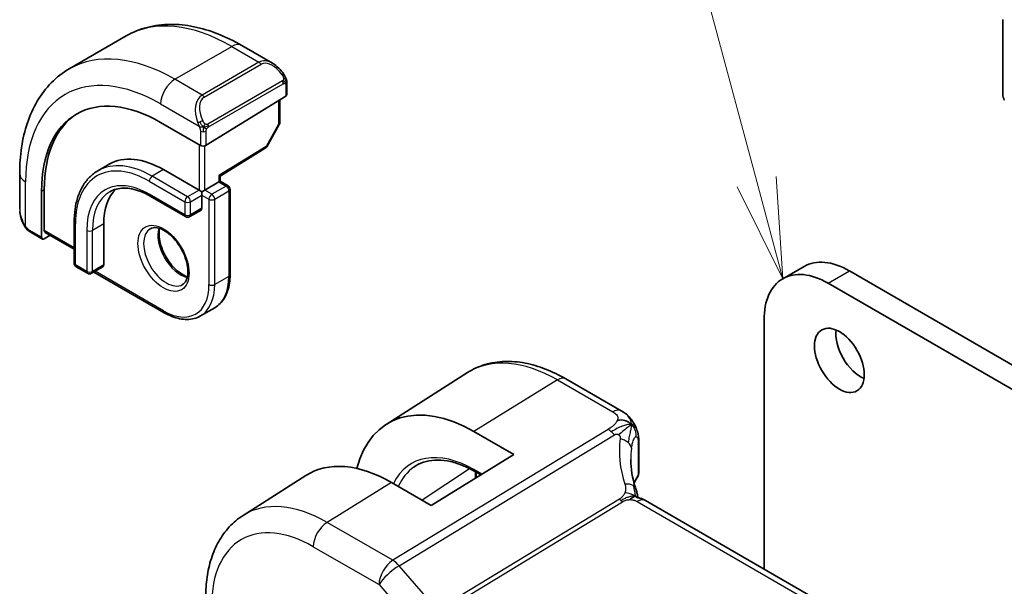
# Model space of a CAD drawing. Units: millimetres. Extents: x 29 to 4370, y 16 to 718.
# Drawn here: x 430 to 479, y 322 to 350 of the extents above; entities that cross this region are included whole.
import ezdxf

# ---------------------------------------------------------------- set-up
doc = ezdxf.new("R2010")
doc.units = ezdxf.units.MM
doc.header["$LTSCALE"] = 2
for name, color, linetype, lineweight in [('Symbol (TK)', 100, 'Continuous', 18), ('Visible (ISO)', 7, 'Continuous', 35), ('Visible Narrow (ISO)', 7, 'Continuous', 25)]:
    doc.layers.add(name, color=color, linetype=linetype, lineweight=lineweight)
doc.styles.add('Note Text (TK2)', font='txt')

# ---------------------------------------------------------------- blocks, each defined once
blk = doc.blocks.new('バルーン1')
at = {"layer": 'Symbol (TK)', "color": 100}
for p, q in [((233.17, 170.813), (229.456, 184.674)), ((233.817, 168.399), (233.653, 170.943)), ((232.687, 170.684), (233.817, 168.399)), ((233.17, 170.813), (233.817, 168.399))]:
    blk.add_line(p, q, dxfattribs=at)
at = {"layer": 'Symbol (TK)'}
blk.add_circle((228.683, 187.561), 3, dxfattribs=at)
at = {"layer": 'Symbol (TK)', "color": 7, "insert": (228.683, 187.537), "char_height": 2, "attachment_point": 5, "style": 'Note Text (TK2)'}
blk.add_mtext('1', dxfattribs=at)

msp = doc.modelspace()

# ---------------------------------------------------------------- linework, layer by layer
at = {"layer": 'Visible (ISO)'}
for p, q in [((478.5816, 349.6791), (478.5816, 345.964)), ((432.1512, 347.2294), (434.9797, 348.8624)), ((440.7297, 348.3919), (442.251, 347.5135)), ((442.9752, 346.5016), (442.9752, 345.9602)), ((438.9569, 343.4286), (442.9167, 345.8745)), ((442.6217, 345.6923), (442.6217, 344.5681)), ((438.674, 343.4229), (436.6941, 344.566)), ((442.5959, 344.4698), (441.9686, 343.3576)), ((439.6518, 341.8973), (441.8995, 343.2857)), ((434.1355, 342.4861), (433.5699, 342.1595)), ((429.6837, 340.2578), (429.6837, 342.0145)), ((436.8355, 342.2186), (438.6033, 341.198)), ((439.6518, 341.6401), (439.6518, 341.8973)), ((438.8861, 341.198), (439.5933, 341.6062)), ((439.6518, 341.6401), (439.5933, 341.6062)), ((439.6518, 341.6401), (440.0468, 341.412)), ((430.7721, 341.147), (430.7721, 338.8608)), ((430.9086, 339.1902), (430.9086, 341.2315)), ((436.1699, 340.9023), (437.9376, 339.8817)), ((438.7447, 341.1163), (438.6033, 341.198)), ((438.8861, 341.198), (438.7447, 341.1163)), ((438.7447, 340.953), (438.7447, 341.1163)), ((438.7447, 340.953), (438.7447, 340.2998)), ((440.1468, 341.2388), (440.1468, 336.993)), ((438.7033, 340.2083), (438.1376, 339.8817)), ((432.3929, 339.6058), (432.3929, 337.5646)), ((433.8657, 339.5242), (433.8657, 337.4829)), ((430.8121, 338.7701), (430.1979, 339.1246)), ((430.9086, 338.782), (431.1933, 338.9582)), ((430.9486, 339.0995), (432.3929, 338.2656)), ((467.6342, 336.7972), (468.6949, 337.4096)), ((432.4929, 337.3914), (433.0586, 337.0648)), ((433.8243, 337.3914), (433.2586, 337.0648)), ((433.3707, 337.1295), (436.877, 335.1052)), ((470.9449, 337.1867), (517.4725, 310.3239)), ((516.4119, 309.7116), (469.8842, 336.5743)), ((438.677, 334.9467), (439.3841, 335.3549)), ((466.7023, 334.7372), (466.7023, 322.3658)), ((447.9154, 329.557), (451.9625, 332.1303)), ((456.8492, 331.8142), (459.5959, 330.2284)), ((452.2772, 329.1981), (454.2571, 328.055)), ((460.4742, 328.6415), (460.4742, 327.1605)), ((454.2571, 328.055), (450.1559, 325.5218)), ((452.616, 327.0414), (452.3186, 327.2131)), ((452.38, 327.1777), (452.38, 326.8956)), ((440.7923, 325.0279), (443.9179, 327.0152)), ((450.1559, 325.5218), (448.176, 326.6649)), ((540.5646, 279.7214), (460.815, 325.7648))]:
    msp.add_line(p, q, dxfattribs=at)
for centre, start, end in [((442.4217, 344.5681), 330.57739, 0), ((441.7944, 343.4558), 301.70252, 330.57739), ((439.9468, 341.2388), 0, 60), ((438.0376, 340.0549), 240, 300), ((432.5929, 337.5646), 180, 240), ((433.1586, 337.238), 240, 300)]:
    msp.add_arc(centre, 0.2, start, end, dxfattribs=at)
for centre, major_axis, ratio, start_param, end_param in [((442.151, 346.4166), (-0.5156, 1.1685), 0.6370667, 5.5704092, 5.5704723), ((436.6941, 337.7279), (-4.1875, 7.253), 0.5773503, 5.4977871, 7.0685835), ((442.7752, 345.9562), (-0.2, -0.0063), 0.5971344, 2.3374793, 3.1228774), ((478.9352, 345.7599), (0.25, -0.433), 0.5773503, 3.9269908, 4.5704919), ((436.8355, 337.8095), (-4.191, 7.259), 0.5773503, 0.0415665, 0.7853982), ((438.8154, 343.5103), (0.2, 0.0063), 0.5971344, 3.9082756, 5.4790719), ((436.8355, 337.8095), (-2.7, 4.6765), 0.5773503, 5.4977871, 6.2831853), ((439.4518, 342.0089), (0.2, -0.1115), 0.0151109, 5.5062144, 6.274758), ((436.8355, 337.8095), (-2.1, 3.6373), 0.5773503, 0.1384602, 0.7853982), ((438.6033, 340.3815), (0.1, -0.1732), 0.5773503, 0, 0.7853982), ((431.0451, 339.2747), (0.0949, 0.1761), 0.5568606, 2.3399182, 3.1253163), ((430.9086, 338.9453), (0.0949, 0.1761), 0.5568606, 2.3399182, 3.9107145), ((433.7243, 337.5646), (0.1, -0.1732), 0.5773503, 0, 0.7853982), ((469.8842, 332.9001), (-2.25, 3.8971), 0.5773503, 5.4977871, 7.0685835), ((470.9449, 333.5124), (-2.25, 3.8971), 0.5773503, 5.4977871, 6.2831853), ((471.5106, 333.3491), (0.875, -1.5155), 0.5773503, 3.7927301, 5.6320478), ((452.2772, 322.2448), (-4.258, 7.3751), 0.5773503, 5.4977871, 6.8137114), ((448.176, 319.877), (-4.1567, 7.1997), 0.5773503, 5.4977871, 6.3078805), ((460.0743, 327.2759), (0.3527, -0.2653), 0.7115312, 0.1036468, 0.4913976), ((460.2594, 327.0817), (0.1828, -0.0812), 0.4963822, 6.2818319, 6.281906), ((460.415, 325.072), (0.4, 0.6928), 0.5773503, 0, 0.000084)]:
    msp.add_ellipse(centre, major_axis=major_axis, ratio=ratio, start_param=start_param, end_param=end_param, dxfattribs=at)
msp.add_ellipse((470.4499, 332.7368), major_axis=(0.875, -1.5155), ratio=0.5773503, dxfattribs=at)
for points, knots in [([(434.9797, 348.8624), (435.3069, 349.0513), (435.6599, 349.1952), (436.3963, 349.3878), (436.7794, 349.4368), (437.5585, 349.4454), (437.9545, 349.4052), (438.7494, 349.2445), (439.1485, 349.124), (439.943, 348.8106), (440.3387, 348.6176), (440.7297, 348.3919)], [5.49778714, 5.49778714, 5.49778714, 5.49778714, 5.65486678, 5.65486678, 5.81194641, 5.81194641, 5.96902604, 5.96902604, 6.12610567, 6.12610567, 6.28318531, 6.28318531, 6.28318531, 6.28318531]), ([(429.6837, 342.0145), (429.6837, 342.466), (429.7144, 342.9051), (429.8403, 343.7499), (429.9354, 344.1557), (430.1937, 344.9245), (430.3569, 345.2875), (430.7539, 345.958), (430.9878, 346.2653), (431.5229, 346.8067), (431.824, 347.0405), (432.1512, 347.2294)], [4.71238898, 4.71238898, 4.71238898, 4.71238898, 4.86946861, 4.86946861, 5.02654825, 5.02654825, 5.18362788, 5.18362788, 5.34070751, 5.34070751, 5.49778714, 5.49778714, 5.49778714, 5.49778714]), ([(442.2475, 347.515), (442.3627, 347.4482), (442.4706, 347.3619), (442.6535, 347.1797), (442.7322, 347.0846), (442.8015, 346.9835)], [0, 0, 0, 0, 0.041674562, 0.041674562, 0.078490396, 0.078490396, 0.078490396, 0.078490396]), ([(442.8015, 346.9835), (442.8281, 346.9446), (442.8535, 346.9047), (442.8879, 346.8425), (442.8991, 346.8213), (442.9198, 346.7782), (442.9287, 346.7555), (442.9366, 346.733)], [0, 0, 0, 0, 0.014157522, 0.014157522, 0.021326162, 0.021326162, 0.028542779, 0.028542779, 0.028542779, 0.028542779]), ([(442.9366, 346.733), (442.9453, 346.7085), (442.9526, 346.6842), (442.9643, 346.6319), (442.9682, 346.604), (442.9734, 346.5522), (442.9752, 346.5278), (442.9752, 346.5016)], [0.00002319, 0.00002319, 0.00002319, 0.00002319, 0.007881119, 0.007881119, 0.017233973, 0.017233973, 0.025863548, 0.025863548, 0.025863548, 0.025863548]), ([(433.5699, 342.1595), (433.418, 342.0718), (433.2782, 341.9634), (433.0276, 341.7098), (432.9167, 341.5646), (432.7264, 341.2432), (432.6469, 341.0669), (432.5197, 340.6884), (432.472, 340.4861), (432.4087, 340.0606), (432.3929, 339.8372), (432.3929, 339.6058)], [0.78539816, 0.78539816, 0.78539816, 0.78539816, 0.9424778, 0.9424778, 1.09955743, 1.09955743, 1.25663706, 1.25663706, 1.41371669, 1.41371669, 1.57079633, 1.57079633, 1.57079633, 1.57079633]), ([(434.1699, 341.1202), (434.2693, 341.1777), (434.3766, 341.2216), (434.6068, 341.2818), (434.7296, 341.298), (434.9895, 341.3009), (435.1264, 341.2875), (435.4111, 341.23), (435.5588, 341.1858), (435.8607, 341.0667), (436.0148, 340.9918), (436.1699, 340.9023)], [5.49778714, 5.49778714, 5.49778714, 5.49778714, 5.65486678, 5.65486678, 5.81194641, 5.81194641, 5.96902604, 5.96902604, 6.12610567, 6.12610567, 6.28318531, 6.28318531, 6.28318531, 6.28318531]), ([(429.8675, 339.5161), (429.7876, 339.6829), (429.7297, 339.8625), (429.697, 340.0738), (429.6929, 340.1066), (429.6899, 340.1394)], [0, 0, 0, 0, 0.055559129, 0.055559129, 0.065739817, 0.065739817, 0.065739817, 0.065739817]), ([(430.0167, 339.2739), (430.0066, 339.2858), (429.9966, 339.298), (429.9756, 339.3258), (429.9649, 339.342), (429.9295, 339.3973), (429.9065, 339.4377), (429.8794, 339.4913), (429.8734, 339.5037), (429.8675, 339.5161)], [0.000023144, 0.000023144, 0.000023144, 0.000023144, 0.004724132, 0.004724132, 0.010529296, 0.010529296, 0.024434228, 0.024434228, 0.02856097, 0.02856097, 0.02856097, 0.02856097]), ([(430.1979, 339.1246), (430.1622, 339.1453), (430.1315, 339.1671), (430.0712, 339.2157), (430.0429, 339.2431), (430.0167, 339.2739)], [0, 0, 0, 0, 0.013583743, 0.013583743, 0.025826831, 0.025826831, 0.025826831, 0.025826831]), ([(436.177, 339.2768), (436.2636, 339.3269), (436.3717, 339.3473), (436.606, 339.3114), (436.7173, 339.2737), (436.9443, 339.1528), (437.0594, 339.072), (437.285, 338.8725), (437.3953, 338.7535), (437.5986, 338.4884), (437.6913, 338.342), (437.8482, 338.038), (437.9123, 337.8803), (438.005, 337.5721), (438.0338, 337.4215), (438.0554, 337.1449), (438.0486, 337.0189), (438.0051, 336.8031), (437.9685, 336.7139), (437.8812, 336.5831), (437.8326, 336.5377), (437.777, 336.5055)], [5.4977871, 5.4977871, 5.4977871, 5.4977871, 5.9310692, 5.9310692, 6.2442382, 6.2442382, 6.5431488, 6.5431488, 6.8451443, 6.8451443, 7.1502768, 7.1502768, 7.4560475, 7.4560475, 7.759735, 7.759735, 8.0595779, 8.0595779, 8.3612118, 8.3612118, 8.6393798, 8.6393798, 8.6393798, 8.6393798]), ([(436.6375, 339.2956), (436.6235, 339.2314), (436.6147, 339.1604), (436.6078, 338.9585), (436.6202, 338.8184), (436.6802, 338.5234), (436.7281, 338.3683), (436.8561, 338.0597), (436.9365, 337.9062), (437.1213, 337.6183), (437.2258, 337.484), (437.4464, 337.2496), (437.5624, 337.1493), (437.7911, 336.9923), (437.9037, 336.9352), (438.013, 336.8984), (438.0182, 336.8967), (438.0235, 336.8951)], [1.3499795, 1.3499795, 1.3499795, 1.3499795, 1.5318492, 1.5318492, 1.8307598, 1.8307598, 2.1327553, 2.1327553, 2.4378878, 2.4378878, 2.7436585, 2.7436585, 3.047346, 3.047346, 3.3471889, 3.3471889, 3.3624095, 3.3624095, 3.3624095, 3.3624095]), ([(439.3841, 335.3549), (439.4836, 335.4124), (439.5751, 335.4834), (439.7387, 335.649), (439.8107, 335.7434), (439.9338, 335.9513), (439.9849, 336.0647), (440.0663, 336.307), (440.0967, 336.4359), (440.1369, 336.706), (440.1468, 336.8472), (440.1468, 336.993)], [3.92699082, 3.92699082, 3.92699082, 3.92699082, 4.08407045, 4.08407045, 4.24115008, 4.24115008, 4.39822972, 4.39822972, 4.55530935, 4.55530935, 4.71238898, 4.71238898, 4.71238898, 4.71238898]), ([(438.677, 334.9467), (438.5775, 334.8893), (438.4702, 334.8455), (438.245, 334.7866), (438.1272, 334.7714), (437.8856, 334.7688), (437.7618, 334.7812), (437.5113, 334.8319), (437.3845, 334.8701), (437.1305, 334.9702), (437.0033, 335.0323), (436.877, 335.1052)], [2.35619449, 2.35619449, 2.35619449, 2.35619449, 2.51327412, 2.51327412, 2.67035376, 2.67035376, 2.82743339, 2.82743339, 2.98451302, 2.98451302, 3.14159265, 3.14159265, 3.14159265, 3.14159265]), ([(451.9625, 332.1303), (452.2342, 332.303), (452.5298, 332.437), (453.1504, 332.6213), (453.4752, 332.6718), (454.1375, 332.6935), (454.4752, 332.6648), (455.1541, 332.5362), (455.4953, 332.4362), (456.1754, 332.1719), (456.5142, 332.0076), (456.8492, 331.8142)], [3.90229559, 3.90229559, 3.90229559, 3.90229559, 4.06431427, 4.06431427, 4.22633295, 4.22633295, 4.38835163, 4.38835163, 4.5503703, 4.5503703, 4.71238898, 4.71238898, 4.71238898, 4.71238898]), ([(459.5959, 330.2284), (459.6448, 330.2002), (459.6961, 330.17), (459.7974, 330.1045), (459.8477, 330.069), (459.9678, 329.9642), (460.0359, 329.8884), (460.1548, 329.731), (460.2081, 329.6487), (460.2539, 329.5627)], [0.000004638, 0.000004638, 0.000004638, 0.000004638, 0.020056072, 0.020056072, 0.039394747, 0.039394747, 0.069550237, 0.069550237, 0.098781275, 0.098781275, 0.098781275, 0.098781275]), ([(460.2539, 329.5627), (460.2717, 329.5301), (460.2881, 329.4975), (460.3143, 329.4404), (460.3248, 329.4159), (460.3407, 329.3767), (460.3464, 329.3621), (460.3541, 329.3423), (460.3564, 329.3364), (460.36, 329.327), (460.3618, 329.3223), (460.3655, 329.3127), (460.3674, 329.3079), (460.3716, 329.2968), (460.374, 329.2905), (460.3813, 329.2707), (460.3862, 329.2574), (460.3939, 329.2357), (460.3968, 329.2275), (460.3997, 329.2192)], [0, 0, 0, 0, 0.011218544, 0.011218544, 0.019623921, 0.019623921, 0.024176249, 0.024176249, 0.026096681, 0.026096681, 0.027726452, 0.027726452, 0.029236141, 0.029236141, 0.031289762, 0.031289762, 0.035652066, 0.035652066, 0.038319715, 0.038319715, 0.038319715, 0.038319715]), ([(460.4046, 329.2048), (460.4063, 329.1999), (460.4079, 329.195), (460.4112, 329.1846), (460.413, 329.1791), (460.4186, 329.1611), (460.4222, 329.1492), (460.4338, 329.1083), (460.4407, 329.0803), (460.4638, 328.9694), (460.4711, 328.8814), (460.4743, 328.7437), (460.4742, 328.6929), (460.4742, 328.6415)], [0, 0, 0, 0, 0.001567794, 0.001567794, 0.003454893, 0.003454893, 0.007852724, 0.007852724, 0.018758466, 0.018758466, 0.050921213, 0.050921213, 0.069775601, 0.069775601, 0.069775601, 0.069775601]), ([(452.3186, 327.2131), (452.0831, 327.3491), (451.8486, 327.4617), (451.3892, 327.6375), (451.1642, 327.7007), (450.7309, 327.7773), (450.5226, 327.7907), (450.128, 327.7691), (449.9417, 327.7341), (449.5944, 327.6183), (449.4332, 327.5374), (449.2852, 327.4342)], [1.57079633, 1.57079633, 1.57079633, 1.57079633, 1.73776914, 1.73776914, 1.90474195, 1.90474195, 2.07171476, 2.07171476, 2.23868757, 2.23868757, 2.40566038, 2.40566038, 2.40566038, 2.40566038]), ([(460.4724, 327.1273), (460.4705, 327.0955), (460.4648, 327.0638), (460.4512, 327.0224), (460.4469, 327.0112), (460.4421, 327.0004)], [0.00540535, 0.00540535, 0.00540535, 0.00540535, 0.015250453, 0.015250453, 0.018921806, 0.018921806, 0.018921806, 0.018921806]), ([(460.3096, 326.4033), (460.3196, 326.3729), (460.3312, 326.3389), (460.3531, 326.2694), (460.3636, 326.2338), (460.3888, 326.1393), (460.4028, 326.0796), (460.4231, 325.9827), (460.4301, 325.9453), (460.4369, 325.908)], [0, 0, 0, 0, 0.011497172, 0.011497172, 0.02258297, 0.02258297, 0.040908378, 0.040908378, 0.052308893, 0.052308893, 0.052308893, 0.052308893]), ([(460.2162, 325.9384), (460.2027, 325.9349), (460.1477, 325.9173), (460.0789, 325.8756), (460.031, 325.813)], [0.5470411, 0.5470411, 0.5470411, 0.5470411, 0.66666667, 1, 1, 1, 1]), ([(460.3755, 325.9211), (460.3755, 325.9211), (460.3757, 325.921), (460.3772, 325.9206), (460.3798, 325.9199), (460.3884, 325.918), (460.392, 325.9172), (460.4022, 325.915), (460.4096, 325.9135), (460.4265, 325.9101), (460.4362, 325.9081), (460.4595, 325.9033), (460.4731, 325.9004), (460.5126, 325.8914), (460.5389, 325.8846), (460.5932, 325.8685), (460.6215, 325.8591), (460.6897, 325.8319), (460.7298, 325.812), (460.7664, 325.7921)], [0.010742639, 0.010742639, 0.010742639, 0.010742639, 0.012550165, 0.012550165, 0.017118534, 0.017118534, 0.019368353, 0.019368353, 0.022443434, 0.022443434, 0.025862517, 0.025862517, 0.030173442, 0.030173442, 0.038359653, 0.038359653, 0.047261459, 0.047261459, 0.060393406, 0.060393406, 0.060393406, 0.060393406]), ([(440.7923, 325.0279), (440.5414, 324.8683), (440.3117, 324.6754), (439.9059, 324.2372), (439.7297, 323.9922), (439.4322, 323.4642), (439.3107, 323.1813), (439.1191, 322.5877), (439.049, 322.2768), (438.9565, 321.6337), (438.9342, 321.3014), (438.9342, 320.9612)], [2.38088971, 2.38088971, 2.38088971, 2.38088971, 2.5330303, 2.5330303, 2.68517089, 2.68517089, 2.83731148, 2.83731148, 2.98945207, 2.98945207, 3.14159265, 3.14159265, 3.14159265, 3.14159265])]:
    msp.add_open_spline(points, degree=3, knots=knots, dxfattribs=at)
for points in [[(460.109, 329.5425), (460.07, 329.5831), (459.9825, 329.6573), (459.7952, 329.7666), (459.554, 329.7835), (459.4094, 329.7609)], [(460.109, 329.5425), (460.0831, 329.5268), (460.0549, 329.508), (460.0204, 329.4827)], [(460.3997, 329.2192), (460.4014, 329.2145), (460.403, 329.2097), (460.4046, 329.2048)], [(460.0737, 327.8009), (460.0737, 327.3539), (460.1532, 326.8818), (460.305, 326.4157)], [(460.3986, 326.9196), (460.3369, 326.8242), (460.2843, 326.7272), (460.2406, 326.6292)], [(460.4421, 327.0004), (460.429, 326.971), (460.4146, 326.9438), (460.3987, 326.9191)], [(460.3427, 325.9541), (460.3581, 325.9426), (460.3732, 325.9307), (460.3884, 325.918)], [(460.7664, 325.7921), (460.7832, 325.783), (460.7994, 325.7738), (460.8149, 325.7648)]]:
    msp.add_open_spline(points, degree=3, dxfattribs=at)
at = {"layer": 'Visible Narrow (ISO)'}
for p, q in [((437.4012, 346.7093), (440.2297, 348.3423)), ((440.2297, 348.3423), (441.5853, 347.5597)), ((441.5853, 347.5597), (438.7569, 345.9267)), ((438.8569, 345.8211), (441.6853, 347.4541)), ((438.7569, 345.9267), (437.4012, 346.7093)), ((442.752, 346.6283), (439.0386, 344.4844)), ((439.0801, 344.345), (442.7935, 346.4889)), ((442.9167, 346.42), (442.9167, 345.8745)), ((436.6941, 345.4846), (438.6075, 344.3799)), ((442.5631, 345.6561), (442.5631, 344.4864)), ((442.5631, 344.4864), (441.9358, 343.3742)), ((438.674, 344.1338), (438.674, 343.4229)), ((438.9569, 343.4286), (438.9569, 344.1338)), ((438.6033, 343.4638), (438.6033, 341.198)), ((438.8861, 341.198), (438.8861, 343.3999)), ((441.9358, 343.3742), (439.5933, 341.9272)), ((436.8355, 342.2186), (436.2699, 341.892)), ((438.0376, 340.8714), (436.2699, 341.892)), ((439.5933, 341.9272), (439.5933, 341.6062)), ((429.9766, 339.3968), (429.9766, 341.6062)), ((436.1284, 341.6471), (437.8962, 340.6264)), ((439.9468, 341.4021), (439.2397, 340.9939)), ((439.5933, 341.6062), (439.9468, 341.4021)), ((430.7721, 341.147), (430.9086, 341.2315)), ((437.8962, 339.9732), (436.1284, 340.9939)), ((438.6033, 341.198), (438.0376, 340.8714)), ((438.179, 340.6264), (438.7447, 340.953)), ((438.7447, 340.953), (439.0983, 340.7489)), ((439.2397, 340.9939), (438.8861, 341.198)), ((439.3811, 340.7489), (440.0882, 341.1572)), ((440.0882, 341.1572), (440.0882, 336.9114)), ((437.8962, 340.6264), (437.8962, 339.9732)), ((438.179, 339.9732), (438.179, 340.6264)), ((439.0983, 340.7489), (439.0983, 336.5031)), ((439.3811, 336.5031), (439.3811, 340.7489)), ((438.7447, 340.2998), (438.179, 339.9732)), ((432.4515, 337.4829), (432.4515, 339.5242)), ((433.8657, 339.5242), (433.3, 339.1976)), ((430.7721, 338.8608), (430.1565, 339.2162)), ((432.3929, 338.3333), (430.9086, 339.1902)), ((433.0172, 339.1976), (433.0172, 337.1563)), ((433.3, 337.1563), (433.3, 339.1976)), ((433.0172, 337.1563), (432.4515, 337.4829)), ((433.8657, 337.4829), (433.3, 337.1563)), ((436.8355, 335.1967), (433.4293, 337.1633)), ((440.0882, 336.9114), (439.3811, 336.5031)), ((469.8842, 336.5743), (470.9449, 337.1867)), ((456.4294, 331.7628), (452.2772, 329.1981)), ((456.4294, 331.7628), (459.1761, 330.177)), ((458.9442, 329.3045), (448.2388, 322.7967)), ((448.5548, 322.528), (459.2603, 329.0359)), ((460.4446, 328.5542), (460.4446, 327.0381)), ((452.0607, 327.3529), (449.7, 325.785)), ((452.6726, 327.0763), (452.2772, 327.3046)), ((452.3309, 327.206), (452.3309, 326.8653)), ((448.176, 326.6649), (444.9694, 324.6843)), ((459.5096, 325.843), (451.1652, 320.7704)), ((451.3233, 320.6361), (459.6676, 325.7087)), ((460.3952, 325.7134), (540.1448, 279.6699)), ((448.2388, 322.7967), (444.9694, 324.6843)), ((444.2869, 323.4743), (447.5563, 321.5867)), ((449.863, 321.0174), (448.5548, 322.528)), ((447.5563, 321.5867), (449.1766, 319.7157))]:
    msp.add_line(p, q, dxfattribs=at)
for centre, major_axis, ratio, start_param, end_param in [((440.2297, 339.7691), (-5.25, 9.0933), 0.5773503, 5.4977871, 6.2831853), ((440.2297, 347.5258), (0.5, 0.866), 0.5773503, 0, 0.7853982), ((437.4012, 338.1361), (-5.25, 9.0933), 0.5773503, 5.4977871, 6.2831853), ((436.6941, 337.7279), (-4.75, 8.2272), 0.5773503, 5.4977871, 7.0685835), ((442.151, 346.4166), (-0.5156, 1.1685), 0.6370667, 5.5704723, 6.3521883), ((441.5853, 347.3964), (-0.1, 0.1732), 0.5773503, 4.712389, 5.4977871), ((442.251, 346.4743), (-0.5657, 0.9798), 0.5773503, 4.8456515, 6.2831853), ((437.4012, 345.8928), (0.5, 0.866), 0.5773503, 0.7853982, 2.3561945), ((442.6365, 346.8705), (0.165, 0.1131), 0.0544843, 5.3257618, 6.0641145), ((442.6365, 346.8705), (0.165, 0.1131), 0.0544843, 6.0641145, 6.2813286), ((442.652, 346.5706), (-0.1, 0.1732), 0.5773503, 4.3196899, 4.712389), ((442.652, 346.5706), (-0.1, 0.1732), 0.5773503, 3.9269908, 4.3196899), ((442.7752, 346.5016), (0.2, 0), 0.5773503, 5.4977871, 6.2831853), ((439.3225, 344.7836), (-0.5156, 1.1685), 0.6370667, 0.069003, 1.5065368), ((439.4225, 344.8413), (-0.5657, 0.9798), 0.5773503, 0, 1.4375338), ((438.7569, 345.7634), (-0.1, 0.1732), 0.5773503, 4.712389, 5.4977871), ((438.6867, 344.5901), (0.1804, 0.0863), 0.0544843, 1.6957762, 2.4341289), ((438.6867, 344.5901), (0.1804, 0.0863), 0.0544843, 0.9574235, 1.6957762), ((438.9386, 344.4266), (0.1, -0.1732), 0.5773503, 1.1780972, 1.5707963), ((438.9386, 344.4266), (0.1, -0.1732), 0.5773503, 0.7853982, 1.1780972), ((442.4217, 344.5681), (0.2, 0), 0.5773503, 5.4977871, 6.2831853), ((442.4217, 344.5681), (0.1742, -0.0982), 0.0142498, 5.6676338, 6.2831853), ((438.8154, 344.2155), (-0.2, 0), 0.5773503, 0.7853982, 1.5707963), ((438.8154, 344.2155), (-0.2, 0), 0.5773503, 1.5707963, 2.3561945), ((441.7944, 343.4558), (0.1051, -0.1702), 0.5568493, 0, 0.7685436), ((441.7944, 343.4558), (0.1742, -0.0982), 0.0142498, 5.6676338, 6.2831853), ((436.1284, 337.4013), (-2.6, 4.5033), 0.5773503, 5.4977871, 7.0685835), ((436.2699, 337.4829), (-2.7, 4.6765), 0.5773503, 5.4977871, 6.2831853), ((430.6837, 342.0145), (-1, 0), 0.5773503, 0, 0.7853982), ((436.1284, 337.4013), (-2.2, 3.8105), 0.5773503, 5.4977871, 7.0685835), ((436.2699, 341.7287), (-0.1, -0.1732), 0.5773503, 3.9269908, 5.4977871), ((439.9468, 341.2388), (0.1, 0.1732), 0.5773503, 0, 0.7853982), ((439.9468, 341.2388), (0.1, -0.1732), 0.5773503, 0.7853982, 2.3561945), ((436.2699, 337.4829), (-2.1, 3.6373), 0.5773503, 0, 0.7853982), ((436.2699, 341.0755), (-0.1, -0.1732), 0.5773503, 5.4977871, 6.2831853), ((438.0376, 340.7081), (-0.1, -0.1732), 0.5773503, 3.9269908, 5.4977871), ((438.0376, 340.7081), (-0.1, 0.1732), 0.5773503, 3.9269908, 5.4977871), ((439.2397, 340.8306), (-0.1, -0.1732), 0.5773503, 3.9269908, 5.4977871), ((439.2397, 340.8306), (-0.1, 0.1732), 0.5773503, 3.9269908, 5.4977871), ((439.9468, 341.2388), (0.2, 0), 0.5773503, 5.4977871, 6.2831853), ((438.0376, 340.7081), (0.2, 0), 0.5773503, 3.9269908, 5.4977871), ((439.2397, 340.8306), (0.2, 0), 0.5773503, 3.9269908, 5.4977871), ((430.6837, 339.7959), (-0.7542, 1.0308), 0.6370667, 0.7163979, 1.3685308), ((438.0376, 340.0549), (-0.1, -0.1732), 0.5773503, 5.4977871, 6.2831853), ((438.0376, 340.0549), (-0.2, 0), 0.5773503, 0.7853982, 2.3561945), ((438.0376, 340.0549), (0.1, -0.1732), 0.5773503, 0, 0.7853982), ((430.0479, 339.6024), (-0.1804, -0.0863), 0.0544843, 5.7639035, 6.2830918), ((432.5929, 339.6058), (-0.2, 0), 0.5773503, 0, 0.7853982), ((430.2979, 339.2979), (-0.1, -0.1732), 0.5773503, 5.4977871, 6.2831853), ((433.1586, 339.2792), (-0.2, 0), 0.5773503, 0.7853982, 2.3561945), ((436.977, 337.8912), (0.8, -1.3856), 0.5773503, 3.1415927, 6.2831853), ((437.6841, 338.2994), (0.8, -1.3856), 0.5773503, 3.6302524, 5.7945255), ((432.5929, 337.5646), (-0.2, 0), 0.5773503, 0, 0.7853982), ((432.5929, 337.5646), (-0.1, -0.1732), 0.5773503, 5.4977871, 6.2831853), ((433.1586, 337.238), (-0.1, -0.1732), 0.5773503, 5.4977871, 6.2831853), ((433.1586, 337.238), (-0.2, 0), 0.5773503, 0.7853982, 2.3561945), ((433.1586, 337.238), (0.1, -0.1732), 0.5773503, 0, 0.7853982), ((437.6841, 338.2994), (1.7, -2.9445), 0.5773503, 0, 0.7853982), ((439.9468, 336.993), (0.2, 0), 0.5773503, 5.4977871, 6.2831853), ((436.8355, 337.8095), (1.6, -2.7713), 0.5773503, 5.4977871, 7.0685835), ((436.977, 337.8912), (1.7, -2.9445), 0.5773503, 0, 0.7853982), ((439.2397, 336.5848), (-0.2, 0), 0.5773503, 0.7853982, 2.3561945), ((436.977, 335.2784), (-0.1, -0.1732), 0.5773503, 5.4977871, 6.2831853), ((456.4294, 324.6421), (-4.3605, 7.5527), 0.5773503, 5.4977871, 6.3078805), ((456.4492, 331.1214), (0.4, 0.6928), 0.5773503, 0, 0.8203047), ((459.1959, 329.5356), (0.4, 0.6928), 0.5773503, 0.0174533, 0.8203047), ((459.1959, 329.5356), (0.4, 0.6928), 0.5773503, 0.0000848, 0.0174533), ((458.9689, 328.5028), (-0.5195, 0.8545), 0.552074, 5.2531912, 5.4848712), ((458.9689, 328.5028), (-0.5195, 0.8545), 0.552074, 5.0215112, 5.2531912), ((465.3065, 326.6814), (-5.0416, 3.8897), 0.7371998, 0.3936219, 0.8269924), ((459.3175, 328.4216), (-0.7917, 0.1149), 0.5826715, 3.88234, 4.4989967), ((459.3175, 328.4216), (0.7917, -0.1149), 0.5826715, 0.1240906, 0.7407473), ((460.0743, 328.6415), (0.4, 0), 0.5773503, 5.8954352, 6.2831965), ((452.2772, 322.2448), (-3.0985, 5.3667), 0.5773503, 5.4977871, 6.6509483), ((465.0734, 326.2549), (-4.1043, 3.9467), 0.7235611, 0.4843812, 0.6073693), ((452.4285, 322.3322), (-2.9987, 5.1939), 0.5773503, 0.0494659, 0.3919027), ((452.4186, 327.3863), (-0.1, -0.1732), 0.5773503, 5.4977871, 6.2831853), ((465.0734, 325.9933), (4.999, 0.1632), 0.5979089, 2.7490701, 2.8666985), ((460.2309, 327.028), (0.168, -0.1086), 0.7415007, 0.0000812, 0.4594613), ((460.4227, 327.1571), (-0.0546, -0.2098), 0.273474, 0.6912211, 1.0404885), ((460.2594, 327.0817), (0.1828, -0.0812), 0.4963822, 6.2819074, 6.6467719), ((459.5496, 326.1535), (0.76, 0.2499), 0.4634952, 0.4133538, 1.1115148), ((459.5496, 326.1535), (0.76, 0.2499), 0.4634952, 6.2831261, 6.6965391), ((444.9694, 318.0256), (-4.0776, 7.0625), 0.5773503, 5.4977871, 6.3078805), ((459.6553, 326.1095), (-0.2597, 0.4272), 0.552074, 1.8799186, 2.1115986), ((459.6553, 326.1095), (-0.2597, 0.4272), 0.552074, 2.1115986, 2.3432786), ((460.415, 325.072), (0.4, 0.6928), 0.5773503, 0.0174533, 0.8203047), ((460.415, 325.072), (0.4, 0.6928), 0.5773503, 0.000084, 0.0174533), ((444.994, 323.8825), (-0.5, -0.866), 0.5773503, 3.9618974, 5.4977871), ((444.2869, 317.6316), (-3.5779, 6.1971), 0.5773503, 5.4977871, 7.0685835), ((448.2634, 321.9949), (-0.5, -0.866), 0.5773503, 3.9618974, 5.4977871), ((448.2634, 321.9949), (-0.5195, 0.8545), 0.552074, 5.0215112, 5.4848712), ((448.2634, 321.9949), (0.7559, 0.6547), 0.2581989, 0.9651806, 2.5010703)]:
    msp.add_ellipse(centre, major_axis=major_axis, ratio=ratio, start_param=start_param, end_param=end_param, dxfattribs=at)
msp.add_ellipse((436.8355, 337.8095), major_axis=(-0.9, 1.5588), ratio=0.5773503, dxfattribs=at)
for points, knots in [([(442.7365, 346.9282), (442.741, 346.9216), (442.7455, 346.915), (442.7501, 346.9079), (442.7547, 346.9008), (442.7593, 346.8932), (442.7639, 346.8852), (442.7685, 346.8771), (442.7731, 346.8686), (442.7774, 346.8597), (442.7818, 346.8508), (442.786, 346.8416), (442.7898, 346.8323), (442.7937, 346.823), (442.7971, 346.8136), (442.8001, 346.8044), (442.8031, 346.7951), (442.8056, 346.786), (442.8076, 346.777), (442.8096, 346.768), (442.811, 346.7591), (442.812, 346.7504)], [0, 0, 0, 0, 0.071275, 0.071275, 0.071275, 0.14246065, 0.14246065, 0.14246065, 0.21364074, 0.21364074, 0.21364074, 0.28489899, 0.28489899, 0.28489899, 0.35632005, 0.35632005, 0.35632005, 0.42799051, 0.42799051, 0.42799051, 0.5, 0.5, 0.5, 0.5]), ([(442.812, 346.7504), (442.8129, 346.7417), (442.8133, 346.7332), (442.8131, 346.7248), (442.8129, 346.7166), (442.8121, 346.7086), (442.8107, 346.7012), (442.8094, 346.6937), (442.8074, 346.6868), (442.8049, 346.6804), (442.8023, 346.6741), (442.7992, 346.6683), (442.7957, 346.6633), (442.7924, 346.6587), (442.7888, 346.6546), (442.7848, 346.6509), (442.78, 346.6464), (442.7743, 346.6421), (442.7685, 346.6382), (442.7631, 346.6347), (442.7577, 346.6316), (442.752, 346.6283)], [0.5, 0.5, 0.5, 0.5, 0.57172447, 0.57172447, 0.57172447, 0.6426242, 0.6426242, 0.6426242, 0.71336021, 0.71336021, 0.71336021, 0.78457822, 0.78457822, 0.78457822, 0.85049403, 0.85049403, 0.85049403, 0.92879556, 0.92879556, 0.92879556, 1, 1, 1, 1]), ([(442.9363, 346.7008), (442.9398, 346.7122), (442.9404, 346.7222), (442.9366, 346.7329), (442.9366, 346.733)], [0, 0, 0, 0, 0.33333333, 0.33585864, 0.33585864, 0.33585864, 0.33585864]), ([(442.7935, 346.4889), (442.7975, 346.4913), (442.8017, 346.4937), (442.806, 346.4959), (442.8102, 346.4982), (442.8146, 346.5004), (442.8191, 346.5023), (442.8235, 346.5042), (442.8281, 346.506), (442.8328, 346.5073), (442.8374, 346.5087), (442.8421, 346.5098), (442.8466, 346.5105), (442.8512, 346.5111), (442.8558, 346.5114), (442.8601, 346.5112), (442.8645, 346.511), (442.8686, 346.5103), (442.8726, 346.5092), (442.8766, 346.5081), (442.8804, 346.5065), (442.8839, 346.5045)], [0, 0, 0, 0, 0.07187067, 0.07187067, 0.07187067, 0.14250295, 0.14250295, 0.14250295, 0.21256871, 0.21256871, 0.21256871, 0.28268769, 0.28268769, 0.28268769, 0.35348445, 0.35348445, 0.35348445, 0.42564648, 0.42564648, 0.42564648, 0.5, 0.5, 0.5, 0.5]), ([(442.8839, 346.5045), (442.8881, 346.5022), (442.8919, 346.4992), (442.8954, 346.4958), (442.8989, 346.4923), (442.902, 346.4884), (442.9046, 346.484), (442.9072, 346.4796), (442.9094, 346.4749), (442.9111, 346.4698), (442.9127, 346.4648), (442.914, 346.4595), (442.9148, 346.4539), (442.915, 346.4527), (442.9152, 346.4515), (442.9153, 346.4502), (442.9159, 346.4459), (442.9162, 346.4414), (442.9164, 346.4369), (442.9167, 346.4312), (442.9167, 346.4255), (442.9167, 346.42)], [0.5, 0.5, 0.5, 0.5, 0.58502424, 0.58502424, 0.58502424, 0.66947181, 0.66947181, 0.66947181, 0.75324782, 0.75324782, 0.75324782, 0.83626522, 0.83626522, 0.83626522, 0.85443497, 0.85443497, 0.85443497, 0.91835525, 0.91835525, 0.91835525, 1, 1, 1, 1]), ([(438.5465, 344.5308), (438.5485, 344.5259), (438.5546, 344.5099), (438.5624, 344.4901), (438.5674, 344.4776), (438.5731, 344.4635), (438.5787, 344.4497), (438.5845, 344.4353), (438.5902, 344.4213), (438.5951, 344.4095), (438.6012, 344.3949), (438.6059, 344.3838), (438.6075, 344.3799)], [0, 0, 0, 0, 0.3215828, 0.3215828, 0.3215828, 0.5255123, 0.5255123, 0.5255123, 0.7373622, 0.7373622, 0.7373622, 1, 1, 1, 1]), ([(438.6075, 344.3799), (438.6086, 344.3774), (438.61, 344.3739), (438.6116, 344.3697), (438.6155, 344.3599), (438.6206, 344.346), (438.6264, 344.3298)], [0.00000016, 0.00000016, 0.00000016, 0.00000016, 0.07789573, 0.07789573, 0.07789573, 0.25827312, 0.25827312, 0.25827312, 0.25827312]), ([(438.6264, 344.3298), (438.6308, 344.3176), (438.6356, 344.304), (438.6403, 344.2898), (438.6447, 344.2768), (438.6491, 344.2633), (438.6529, 344.2499), (438.6567, 344.2364), (438.66, 344.223), (438.6627, 344.2104), (438.6657, 344.1962), (438.6681, 344.183), (438.67, 344.1715), (438.673, 344.1536), (438.674, 344.1402), (438.674, 344.1338)], [0.25827312, 0.25827312, 0.25827312, 0.25827312, 0.39314391, 0.39314391, 0.39314391, 0.51690147, 0.51690147, 0.51690147, 0.64201572, 0.64201572, 0.64201572, 0.78266988, 0.78266988, 0.78266988, 1, 1, 1, 1]), ([(438.9033, 344.4929), (438.8934, 344.5002), (438.8836, 344.5087), (438.8739, 344.5183), (438.8644, 344.5277), (438.8551, 344.5381), (438.8461, 344.5495), (438.8376, 344.5602), (438.8296, 344.5713), (438.8224, 344.5824), (438.8151, 344.5937), (438.8086, 344.605), (438.8027, 344.616), (438.7968, 344.627), (438.7915, 344.6377), (438.7867, 344.6478)], [0.5, 0.5, 0.5, 0.5, 0.60524772, 0.60524772, 0.60524772, 0.707891, 0.707891, 0.707891, 0.80414857, 0.80414857, 0.80414857, 0.90207429, 0.90207429, 0.90207429, 1, 1, 1, 1]), ([(439.0386, 344.4844), (439.0259, 344.477), (439.0126, 344.4695), (438.9983, 344.466), (438.9842, 344.4625), (438.9691, 344.4628), (438.9533, 344.4673), (438.9364, 344.4721), (438.9189, 344.4815), (438.9033, 344.4929)], [0, 0, 0, 0, 0.16464555, 0.16464555, 0.16464555, 0.3268563, 0.3268563, 0.3268563, 0.5, 0.5, 0.5, 0.5]), ([(438.9569, 344.1338), (438.9569, 344.1403), (438.9569, 344.1471), (438.9573, 344.1544), (438.9577, 344.1616), (438.9586, 344.1693), (438.96, 344.1776), (438.9614, 344.1858), (438.9635, 344.1944), (438.9661, 344.2031), (438.9688, 344.212), (438.9721, 344.2209), (438.9759, 344.2295), (438.9799, 344.2386), (438.9844, 344.2474), (438.9893, 344.2557)], [0, 0, 0, 0, 0.10026775, 0.10026775, 0.10026775, 0.19847065, 0.19847065, 0.19847065, 0.29651622, 0.29651622, 0.29651622, 0.39628078, 0.39628078, 0.39628078, 0.5, 0.5, 0.5, 0.5]), ([(438.9893, 344.2557), (438.9977, 344.2699), (439.0076, 344.2837), (439.018, 344.2956), (439.0282, 344.3073), (439.0389, 344.3172), (439.0496, 344.3254), (439.0508, 344.3263), (439.0521, 344.3272), (439.0534, 344.3282), (439.0626, 344.3348), (439.0716, 344.3401), (439.0801, 344.345)], [0.5, 0.5, 0.5, 0.5, 0.6699894, 0.6699894, 0.6699894, 0.83656608, 0.83656608, 0.83656608, 0.85622576, 0.85622576, 0.85622576, 1, 1, 1, 1]), ([(429.9766, 339.3968), (429.9757, 339.398), (429.9741, 339.4), (429.9721, 339.4027), (429.9678, 339.4084), (429.9614, 339.4173), (429.9541, 339.4277), (429.9487, 339.4355), (429.9427, 339.4442), (429.9368, 339.4532), (429.9311, 339.4617), (429.9255, 339.4706), (429.9202, 339.4792), (429.9143, 339.4886), (429.9089, 339.4976), (429.9042, 339.5056), (429.8965, 339.5186), (429.8909, 339.5287), (429.8889, 339.5323)], [0.00000014, 0.00000014, 0.00000014, 0.00000014, 0.09424462, 0.09424462, 0.09424462, 0.29608497, 0.29608497, 0.29608497, 0.44613462, 0.44613462, 0.44613462, 0.58843853, 0.58843853, 0.58843853, 0.74422937, 0.74422937, 0.74422937, 1, 1, 1, 1]), ([(430.0106, 339.3554), (430.0033, 339.3641), (429.9966, 339.372), (429.9911, 339.3787), (429.9846, 339.3866), (429.9796, 339.3929), (429.9766, 339.3968)], [0.74172688, 0.74172688, 0.74172688, 0.74172688, 0.86054632, 0.86054632, 0.86054632, 1, 1, 1, 1]), ([(430.0167, 339.2739), (430.0096, 339.2824), (429.9983, 339.307), (430.0035, 339.3393), (430.0106, 339.3554)], [0.33813174, 0.33813174, 0.33813174, 0.33813174, 0.66666667, 1, 1, 1, 1]), ([(430.1565, 339.2162), (430.1516, 339.219), (430.1425, 339.2252), (430.1309, 339.2344), (430.1234, 339.2404), (430.1149, 339.2475), (430.1058, 339.2555), (430.0978, 339.2624), (430.0895, 339.27), (430.081, 339.2781), (430.073, 339.2858), (430.0648, 339.2941), (430.0569, 339.3026), (430.0489, 339.3112), (430.0411, 339.3201), (430.0336, 339.3287), (430.0254, 339.338), (430.0177, 339.3471), (430.0106, 339.3554)], [0, 0, 0, 0, 0.19035453, 0.19035453, 0.19035453, 0.31386322, 0.31386322, 0.31386322, 0.42140608, 0.42140608, 0.42140608, 0.52396797, 0.52396797, 0.52396797, 0.62813475, 0.62813475, 0.62813475, 0.74172688, 0.74172688, 0.74172688, 0.74172688]), ([(459.1761, 330.177), (459.211, 330.1569), (459.2457, 330.1367), (459.2771, 330.115), (459.3085, 330.0932), (459.3367, 330.0698), (459.3598, 330.0442), (459.3829, 330.0186), (459.4009, 329.9907), (459.4128, 329.9607), (459.4246, 329.9307), (459.4303, 329.8986), (459.4297, 329.8651), (459.4294, 329.8457), (459.4269, 329.8258), (459.4225, 329.8056), (459.4192, 329.7908), (459.4148, 329.7759), (459.4094, 329.7609)], [0, 0, 0, 0, 0.09997274, 0.09997274, 0.09997274, 0.19994357, 0.19994357, 0.19994357, 0.29991556, 0.29991556, 0.29991556, 0.39989179, 0.39989179, 0.39989179, 0.45760497, 0.45760497, 0.45760497, 0.5, 0.5, 0.5, 0.5]), ([(459.4094, 329.7609), (459.3967, 329.7255), (459.378, 329.6895), (459.3545, 329.654), (459.331, 329.6187), (459.3027, 329.5838), (459.271, 329.5505), (459.2393, 329.5173), (459.2043, 329.4855), (459.1676, 329.456), (459.131, 329.4264), (459.0927, 329.3991), (459.0549, 329.374), (459.0484, 329.3697), (459.042, 329.3655), (459.0356, 329.3613), (459.0043, 329.3411), (458.9734, 329.3223), (458.9442, 329.3045)], [0.5, 0.5, 0.5, 0.5, 0.60034868, 0.60034868, 0.60034868, 0.70033778, 0.70033778, 0.70033778, 0.80015427, 0.80015427, 0.80015427, 0.89998191, 0.89998191, 0.89998191, 0.91693802, 0.91693802, 0.91693802, 1, 1, 1, 1]), ([(460.109, 329.5425), (460.1481, 329.5662), (460.2043, 329.5924), (460.2448, 329.5793), (460.2539, 329.5627)], [0, 0, 0, 0, 0.33333333, 0.61341613, 0.61341613, 0.61341613, 0.61341613]), ([(459.2603, 329.0359), (459.2725, 329.0434), (459.2851, 329.051), (459.2982, 329.0571), (459.3109, 329.0631), (459.324, 329.0676), (459.3379, 329.07), (459.3519, 329.0725), (459.3666, 329.0728), (459.3813, 329.0713), (459.397, 329.0696), (459.4127, 329.0658), (459.427, 329.0605), (459.43, 329.0594), (459.4329, 329.0583), (459.4357, 329.0571), (459.4476, 329.0521), (459.4592, 329.046), (459.4705, 329.0386)], [0, 0, 0, 0, 0.09753227, 0.09753227, 0.09753227, 0.19218524, 0.19218524, 0.19218524, 0.28818843, 0.28818843, 0.28818843, 0.39046252, 0.39046252, 0.39046252, 0.41157162, 0.41157162, 0.41157162, 0.5, 0.5, 0.5, 0.5]), ([(460.0204, 329.4827), (460.0028, 329.4698), (459.9265, 329.4121), (459.7326, 329.2527), (459.5479, 329.1039), (459.4705, 329.0386)], [0.22071781, 0.22071781, 0.22071781, 0.22071781, 0.33333333, 0.66666667, 1, 1, 1, 1]), ([(460.109, 329.5425), (460.1421, 329.5353), (460.2032, 329.5119), (460.2893, 329.4391), (460.355, 329.336), (460.3916, 329.2426), (460.3997, 329.2192)], [0, 0, 0, 0, 0.2, 0.4, 0.6, 0.66020956, 0.66020956, 0.66020956, 0.66020956]), ([(459.4705, 329.0386), (459.4815, 329.0314), (459.4921, 329.0231), (459.5021, 329.0136), (459.5042, 329.0116), (459.5062, 329.0097), (459.5082, 329.0076), (459.5193, 328.9962), (459.5288, 328.9838), (459.5361, 328.9709), (459.5434, 328.958), (459.5486, 328.9446), (459.5517, 328.9311), (459.5547, 328.9176), (459.5557, 328.9039), (459.5552, 328.8902), (459.5547, 328.8764), (459.5527, 328.8624), (459.5506, 328.8481)], [0.5, 0.5, 0.5, 0.5, 0.58497014, 0.58497014, 0.58497014, 0.60245628, 0.60245628, 0.60245628, 0.7017904, 0.7017904, 0.7017904, 0.80118116, 0.80118116, 0.80118116, 0.90059543, 0.90059543, 0.90059543, 1, 1, 1, 1]), ([(460.1115, 328.3647), (460.1186, 328.4163), (460.1267, 328.4681), (460.1364, 328.5188), (460.1462, 328.5694), (460.1574, 328.6189), (460.1701, 328.6643), (460.1828, 328.7098), (460.1969, 328.7511), (460.2124, 328.7874), (460.2279, 328.8237), (460.2448, 328.8549), (460.2621, 328.8794), (460.2662, 328.885), (460.2702, 328.8903), (460.2743, 328.8953), (460.2879, 328.9117), (460.3014, 328.9237), (460.3146, 328.9313)], [0, 0, 0, 0, 0.09988503, 0.09988503, 0.09988503, 0.19977713, 0.19977713, 0.19977713, 0.29965331, 0.29965331, 0.29965331, 0.39949061, 0.39949061, 0.39949061, 0.42271754, 0.42271754, 0.42271754, 0.5, 0.5, 0.5, 0.5]), ([(460.3146, 328.9313), (460.3317, 328.9411), (460.3487, 328.9436), (460.3641, 328.9383), (460.3793, 328.933), (460.393, 328.9201), (460.4043, 328.8996), (460.4156, 328.8792), (460.4244, 328.8513), (460.4306, 328.8173), (460.4345, 328.7964), (460.4374, 328.7731), (460.4395, 328.7481), (460.4408, 328.7322), (460.4418, 328.7156), (460.4426, 328.6983), (460.4445, 328.6537), (460.4446, 328.6048), (460.4446, 328.5542)], [0.5, 0.5, 0.5, 0.5, 0.60077277, 0.60077277, 0.60077277, 0.70039973, 0.70039973, 0.70039973, 0.79981955, 0.79981955, 0.79981955, 0.86095919, 0.86095919, 0.86095919, 0.89983831, 0.89983831, 0.89983831, 1, 1, 1, 1]), ([(459.7807, 326.1573), (459.771, 326.1313), (459.7601, 326.1068), (459.7473, 326.0833), (459.7345, 326.0598), (459.7199, 326.0373), (459.7042, 326.0159), (459.6886, 325.9945), (459.6718, 325.9742), (459.6551, 325.9564), (459.6386, 325.9386), (459.6221, 325.9234), (459.6049, 325.9092), (459.5878, 325.8951), (459.57, 325.8821), (459.5539, 325.8711), (459.5516, 325.8695), (459.5493, 325.868), (459.5471, 325.8665), (459.5335, 325.8575), (459.5214, 325.8501), (459.5096, 325.843)], [0.5, 0.5, 0.5, 0.5, 0.58360193, 0.58360193, 0.58360193, 0.66720601, 0.66720601, 0.66720601, 0.75067094, 0.75067094, 0.75067094, 0.83385778, 0.83385778, 0.83385778, 0.91663216, 0.91663216, 0.91663216, 0.92838313, 0.92838313, 0.92838313, 1, 1, 1, 1]), ([(459.7827, 326.58), (459.788, 326.5638), (459.7934, 326.5472), (459.7985, 326.528), (459.8037, 326.5087), (459.8087, 326.4869), (459.8127, 326.4638), (459.8167, 326.4407), (459.8198, 326.4163), (459.821, 326.3919), (459.8222, 326.3675), (459.8216, 326.3431), (459.819, 326.3175), (459.8163, 326.2918), (459.8116, 326.265), (459.8051, 326.2379), (459.8032, 326.2301), (459.8012, 326.2222), (459.7991, 326.2144), (459.7937, 326.195), (459.7876, 326.1759), (459.7807, 326.1573)], [0, 0, 0, 0, 0.08329568, 0.08329568, 0.08329568, 0.16659415, 0.16659415, 0.16659415, 0.24988951, 0.24988951, 0.24988951, 0.33317587, 0.33317587, 0.33317587, 0.41644734, 0.41644734, 0.41644734, 0.44048147, 0.44048147, 0.44048147, 0.5, 0.5, 0.5, 0.5]), ([(459.6676, 325.7087), (459.6819, 325.7173), (459.6963, 325.7261), (459.7122, 325.7348), (459.7279, 325.7434), (459.7449, 325.752), (459.7632, 325.76), (459.7815, 325.768), (459.801, 325.7755), (459.8215, 325.782), (459.8421, 325.7886), (459.8636, 325.7942), (459.886, 325.7987), (459.9088, 325.8033), (459.9326, 325.8068), (459.9568, 325.8092), (459.9815, 325.8116), (460.0065, 325.8129), (460.031, 325.813)], [0, 0, 0, 0, 0.08304771, 0.08304771, 0.08304771, 0.16534143, 0.16534143, 0.16534143, 0.24752333, 0.24752333, 0.24752333, 0.33022682, 0.33022682, 0.33022682, 0.41412685, 0.41412685, 0.41412685, 0.5, 0.5, 0.5, 0.5]), ([(460.031, 325.813), (460.0572, 325.8131), (460.0836, 325.8119), (460.11, 325.8093), (460.1323, 325.807), (460.1541, 325.8037), (460.1754, 325.7996), (460.1983, 325.7951), (460.2205, 325.7896), (460.2412, 325.7834), (460.2619, 325.7772), (460.2811, 325.7702), (460.2994, 325.7625), (460.3176, 325.7549), (460.3348, 325.7466), (460.3507, 325.7382), (460.3665, 325.7299), (460.381, 325.7216), (460.3952, 325.7134)], [0.5, 0.5, 0.5, 0.5, 0.59125472, 0.59125472, 0.59125472, 0.66805876, 0.66805876, 0.66805876, 0.75109318, 0.75109318, 0.75109318, 0.83406213, 0.83406213, 0.83406213, 0.91701473, 0.91701473, 0.91701473, 1, 1, 1, 1]), ([(460.3427, 325.9541), (460.3251, 325.9542), (460.294, 325.9515), (460.2404, 325.9447), (460.2162, 325.9384)], [0, 0, 0, 0, 0.33333333, 0.5470411, 0.5470411, 0.5470411, 0.5470411]), ([(460.3427, 325.9541), (460.3506, 325.9435), (460.3624, 325.9319), (460.3771, 325.9219), (460.3807, 325.9197)], [0, 0, 0, 0, 0.16666667, 0.21544065, 0.21544065, 0.21544065, 0.21544065]), ([(460.3427, 325.9541), (460.3604, 325.954), (460.389, 325.9515), (460.4217, 325.9273), (460.4321, 325.9089)], [0, 0, 0, 0, 0.33333333, 0.64109275, 0.64109275, 0.64109275, 0.64109275])]:
    msp.add_open_spline(points, degree=3, knots=knots, dxfattribs=at)
for points in [[(442.9363, 346.7008), (442.9347, 346.6959), (442.9304, 346.6858), (442.9196, 346.6686), (442.9033, 346.6488), (442.88, 346.6256), (442.8491, 346.5999), (442.8149, 346.5761), (442.7938, 346.564), (442.7827, 346.5576)], [(442.9363, 346.7008), (442.9348, 346.7098), (442.9309, 346.7281), (442.9219, 346.7584), (442.9077, 346.7929), (442.8878, 346.8343), (442.8612, 346.8835), (442.8299, 346.9342), (442.8096, 346.9634), (442.7988, 346.9789)], [(442.9363, 346.7008), (442.9293, 346.7104), (442.9138, 346.7257), (442.8703, 346.7404), (442.8316, 346.7471), (442.812, 346.7504)], [(442.9363, 346.7008), (442.9396, 346.6798), (442.9417, 346.641), (442.9236, 346.5687), (442.8977, 346.5234), (442.8839, 346.5045)], [(442.9363, 346.7008), (442.9397, 346.696), (442.9461, 346.6853), (442.9545, 346.6648), (442.9621, 346.6374), (442.9686, 346.5995), (442.9736, 346.5508), (442.9752, 346.5182), (442.9752, 346.5016)], [(438.832, 344.3309), (438.8106, 344.3279), (438.7698, 344.3242), (438.692, 344.3261), (438.6439, 344.3279), (438.6264, 344.3298)], [(438.832, 344.3309), (438.8223, 344.3391), (438.8028, 344.3573), (438.7703, 344.3936), (438.7326, 344.4451), (438.6905, 344.5174), (438.67, 344.5648), (438.6596, 344.589)], [(438.832, 344.3309), (438.8289, 344.3209), (438.8232, 344.3003), (438.8169, 344.2647), (438.8128, 344.219), (438.8124, 344.1587), (438.8154, 344.1198), (438.8154, 344.1)], [(438.832, 344.3309), (438.8373, 344.3475), (438.8491, 344.3785), (438.8771, 344.4342), (438.8963, 344.4743), (438.9033, 344.4929)], [(438.832, 344.3309), (438.8535, 344.3338), (438.8961, 344.342), (438.9861, 344.3692), (439.0434, 344.3988), (439.0693, 344.4137)], [(438.832, 344.3309), (438.8482, 344.3172), (438.8793, 344.2952), (438.9386, 344.2677), (438.9755, 344.2586), (438.9893, 344.2557)], [(460.109, 329.5425), (460.109, 329.5698), (460.1053, 329.6245), (460.0813, 329.7236), (460.0244, 329.8568), (459.8775, 330.058), (459.6958, 330.1706), (459.5888, 330.2324)], [(460.109, 329.5425), (460.0758, 329.5497), (460.0046, 329.5549), (459.8667, 329.5336), (459.6718, 329.4746), (459.3757, 329.3481), (459.1986, 329.2449), (459.1059, 329.1886)], [(460.109, 329.5425), (460.1089, 329.5152), (460.1048, 329.4608), (460.0869, 329.3607), (460.0546, 329.2158), (459.9992, 328.9645), (459.9616, 328.7626), (459.947, 328.6482)], [(460.109, 329.5425), (460.1479, 329.5018), (460.2152, 329.4125), (460.3122, 329.2589), (460.3322, 329.0586), (460.3146, 328.9313)], [(460.3427, 325.9541), (460.3027, 325.9841), (460.2225, 326.0354), (460.0516, 326.1082), (459.879, 326.1474), (459.7807, 326.1573)], [(460.3427, 325.9541), (460.3348, 325.9647), (460.3213, 325.9889), (460.3059, 326.0387), (460.2931, 326.109), (460.2789, 326.214), (460.2521, 326.3683), (460.217, 326.4705), (460.199, 326.5238)], [(460.3427, 325.9541), (460.3223, 325.9648), (460.2775, 325.9801), (460.1929, 325.9866), (460.0817, 325.9734), (459.9312, 325.9335), (459.7426, 325.8591), (459.6405, 325.7993), (459.5868, 325.7667)], [(460.3427, 325.9541), (460.3614, 325.9444), (460.3785, 325.932), (460.3942, 325.9167)], [(460.7664, 325.7921), (460.7798, 325.7848), (460.7936, 325.777), (460.8079, 325.7687)]]:
    msp.add_open_spline(points, degree=3, dxfattribs=at)

# ---------------------------------------------------------------- block references
at = {"layer": 'Symbol (TK)', "xscale": 2, "yscale": 2, "zscale": 2}
msp.add_blockref('バルーン1', (0, 0), dxfattribs=at)

doc.saveas('drawing.dxf')
